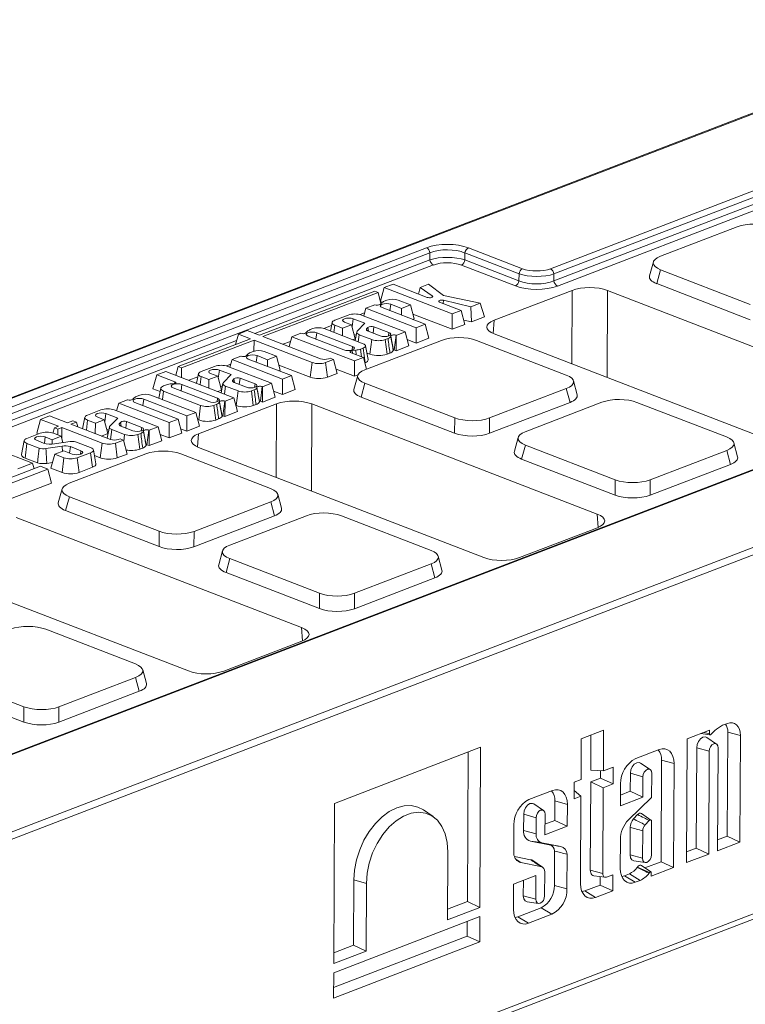
# Model space of a CAD drawing. Units: millimetres. Extents: x -238 to 5614, y -16 to 1848.
# Drawn here: x 1816 to 1919, y 713 to 853 of the extents above; entities that cross this region are included whole.
import ezdxf

# ---------------------------------------------------------------- set-up
doc = ezdxf.new("R2010")
doc.units = ezdxf.units.MM
doc.header["$LTSCALE"] = 5

msp = doc.modelspace()

# ---------------------------------------------------------------- linework, layer by layer
at = {"color": 7, "linetype": 'Continuous', "lineweight": 15}
for p, q in [((1954.33, 853.065), (1451.576, 660.026)), ((1954.332, 852.959), (1452.092, 660.117)), ((1890.995, 817.647), (1961.669, 844.784)), ((1891.488, 815.929), (1962.281, 843.111)), ((1962.285, 844.092), (1891.492, 816.91)), ((1962.671, 842.333), (1891.985, 815.192)), ((2013.005, 824.913), (1690.652, 701.142)), ((2013.208, 824.884), (1690.911, 701.134)), ((1917.524, 823.603), (1906.627, 819.419)), ((1532.181, 629.195), (2034.421, 822.037)), ((2035.428, 821.375), (1532.181, 628.147)), ((1787.885, 787.815), (1873.367, 820.637)), ((1879.335, 820.623), (1887.016, 817.657)), ((1873.863, 819.9), (1788.382, 787.078)), ((1873.86, 818.919), (1873.863, 819.9)), ((1878.837, 819.888), (1878.834, 818.907)), ((1886.518, 816.922), (1878.837, 819.888)), ((1807.959, 793.616), (1873.86, 818.919)), ((1874.357, 818.182), (1848.982, 808.439)), ((1886.016, 815.207), (1878.336, 818.172)), ((1878.834, 818.907), (1886.514, 815.942)), ((1905.616, 818.609), (1905.073, 816.633)), ((1886.514, 815.942), (1886.518, 816.922)), ((1891.492, 816.91), (1891.488, 815.929)), ((1906.645, 817.504), (1906.102, 815.527)), ((1906.645, 817.504), (1919.395, 812.581)), ((1867.338, 814.969), (1866.808, 813.037)), ((1868.611, 815.457), (1867.338, 814.969)), ((1867.338, 814.969), (1877.03, 811.227)), ((1873.486, 813.576), (1868.611, 815.457)), ((1872.466, 814.992), (1872.238, 814.057)), ((1873.64, 815.443), (1872.466, 814.992)), ((1872.466, 814.992), (1874.195, 813.779)), ((1875.799, 813.859), (1873.64, 815.443)), ((1906.102, 815.527), (1919.388, 810.398)), ((1866.001, 814.463), (1849.645, 808.183)), ((1850.122, 807.999), (1866.478, 814.279)), ((1866.478, 814.279), (1866.001, 814.463)), ((1866.478, 814.279), (1866.893, 812.714)), ((1874.195, 813.779), (1874.165, 813.593)), ((1881.016, 812.758), (1875.799, 813.859)), ((1894.061, 814.571), (1882.982, 810.318)), ((1894.009, 804.125), (1894.061, 814.571)), ((1899.104, 814.559), (1899.043, 802.182)), ((1939.663, 798.899), (1899.104, 814.559)), ((1866.019, 812.517), (1864.746, 812.029)), ((1866.026, 812.515), (1866.019, 812.517)), ((1866.954, 812.779), (1866.766, 812.577)), ((1866.822, 812.982), (1867.088, 812.879)), ((1873.187, 809.752), (1867.059, 812.118)), ((1867.746, 813.179), (1867.361, 813.032)), ((1868.301, 812.595), (1868.18, 811.685)), ((1868.301, 812.595), (1869.809, 812.012)), ((1871.082, 812.501), (1869.335, 813.176)), ((1869.809, 812.012), (1871.082, 812.501)), ((1871.082, 812.501), (1871.607, 810.522)), ((1878.303, 811.716), (1875.24, 812.898)), ((1875.787, 813.167), (1875.743, 812.704)), ((1875.787, 813.167), (1879.694, 812.25)), ((1879.694, 812.25), (1881.016, 812.758)), ((1879.694, 812.25), (1879.744, 810.089)), ((1881.016, 812.758), (1881.632, 810.814)), ((1862.244, 811.067), (1860.344, 810.338)), ((1863.944, 811.125), (1864.563, 811.362)), ((1870.352, 808.663), (1864.139, 811.062)), ((1864.746, 812.029), (1864.448, 810.943)), ((1864.746, 812.029), (1871.912, 809.262)), ((1869.809, 812.012), (1869.806, 811.057)), ((1871.426, 811.204), (1877.023, 809.044)), ((1877.03, 811.227), (1877.023, 809.044)), ((1877.03, 811.227), (1878.303, 811.716)), ((1878.303, 811.716), (1878.828, 809.737)), ((1879.744, 810.089), (1881.632, 810.814)), ((1858.779, 809.142), (1859.87, 809.561)), ((1859.959, 810.014), (1859.717, 808.78)), ((1860.351, 809.608), (1860.216, 808.587)), ((1860.351, 809.608), (1861.441, 809.187)), ((1861.441, 809.187), (1862.712, 809.675)), ((1862.712, 809.675), (1861.706, 810.063)), ((1862.712, 809.675), (1863.237, 807.696)), ((1862.948, 810.54), (1862.793, 809.369)), ((1862.948, 810.54), (1864.625, 809.892)), ((1864.625, 809.892), (1863.516, 808.763)), ((1865.009, 809.301), (1864.837, 809.098)), ((1865.009, 809.301), (1865.104, 808.753)), ((1865.885, 809.408), (1865.776, 808.494)), ((1868.028, 808.581), (1865.885, 809.408)), ((1871.399, 810.442), (1871.607, 810.522)), ((1871.912, 809.262), (1873.187, 809.752)), ((1873.187, 809.752), (1873.712, 807.773)), ((1877.023, 809.044), (1878.828, 809.737)), ((1878.667, 810.342), (1879.744, 810.089)), ((1882.982, 810.318), (1882.824, 808.449)), ((1846.626, 808.368), (1846.213, 806.865)), ((1847.899, 808.857), (1846.626, 808.368)), ((1846.626, 808.368), (1848.372, 807.694)), ((1849.645, 808.183), (1847.899, 808.857)), ((1858.302, 804.84), (1850.122, 807.999)), ((1854.215, 807.985), (1853.826, 806.569)), ((1855.488, 808.474), (1854.215, 807.985)), ((1854.215, 807.985), (1863.135, 804.541)), ((1855.495, 808.471), (1855.488, 808.474)), ((1856.423, 808.735), (1856.235, 808.533)), ((1856.528, 808.074), (1861.62, 806.108)), ((1857.215, 809.136), (1856.83, 808.988)), ((1857.77, 808.551), (1857.649, 807.641)), ((1862.861, 806.585), (1857.77, 808.551)), ((1864.373, 806.982), (1858.804, 809.132)), ((1861.441, 809.187), (1861.438, 808.115)), ((1863.075, 808.305), (1863.361, 808.194)), ((1863.449, 808.642), (1863.212, 807.43)), ((1863.803, 808.273), (1863.668, 807.254)), ((1863.803, 808.273), (1865.61, 807.575)), ((1864.837, 809.098), (1864.869, 808.919)), ((1865.06, 808.77), (1866.786, 808.104)), ((1868.028, 808.581), (1867.961, 808.076)), ((1868.659, 806.071), (1868.291, 808.04)), ((1869.052, 808.185), (1868.777, 806.105)), ((1869.052, 808.185), (1869.079, 808.175)), ((1869.079, 808.175), (1869.072, 805.991)), ((1869.079, 808.175), (1870.352, 808.663)), ((1870.352, 808.663), (1870.878, 806.684)), ((1871.912, 809.262), (1871.905, 807.079)), ((1883.001, 808.376), (1923.559, 792.716)), ((1846.37, 807.436), (1809.165, 793.15)), ((1848.372, 807.694), (1838.085, 803.744)), ((1838.562, 803.56), (1848.849, 807.51)), ((1848.849, 807.51), (1848.844, 805.916)), ((1848.849, 807.51), (1857.122, 804.316)), ((1852.954, 806.905), (1854.032, 807.319)), ((1862.861, 806.585), (1862.795, 806.081)), ((1862.879, 807.558), (1863.237, 807.696)), ((1875.502, 807.468), (1864.606, 803.284)), ((1865.07, 804.736), (1864.702, 806.704)), ((1865.61, 807.575), (1865.335, 805.496)), ((1867.505, 807.571), (1867.904, 807.724)), ((1867.505, 807.571), (1867.764, 805.49)), ((1869.072, 805.991), (1870.878, 806.684)), ((1870.644, 807.565), (1871.905, 807.079)), ((1871.905, 807.079), (1873.712, 807.773)), ((1893.226, 802.533), (1880.476, 807.456)), ((1846.998, 805.214), (1845.725, 804.725)), ((1847.005, 805.211), (1846.998, 805.214)), ((1847.932, 805.475), (1847.745, 805.273)), ((1848.724, 805.876), (1848.34, 805.728)), ((1849.279, 805.291), (1849.159, 804.381)), ((1849.279, 805.291), (1850.787, 804.709)), ((1852.06, 805.198), (1850.313, 805.872)), ((1850.787, 804.709), (1852.06, 805.198)), ((1852.06, 805.198), (1852.586, 803.219)), ((1864.408, 805.03), (1862.648, 805.71)), ((1862.811, 805.994), (1863.337, 806.066)), ((1862.811, 805.994), (1862.831, 805.639)), ((1863.337, 806.066), (1863.377, 805.428)), ((1863.995, 806.222), (1864.379, 806.37)), ((1863.995, 806.222), (1864.122, 805.14)), ((1864.379, 806.37), (1864.638, 804.289)), ((1864.897, 805.665), (1865.335, 805.496)), ((1867.764, 805.49), (1868.17, 805.646)), ((1868.777, 806.105), (1869.072, 805.991)), ((1838.085, 803.744), (1837.744, 802.501)), ((1838.085, 803.744), (1838.562, 803.56)), ((1843.223, 803.763), (1841.323, 803.034)), ((1844.922, 803.821), (1845.541, 804.059)), ((1851.331, 801.36), (1845.118, 803.759)), ((1845.725, 804.725), (1845.426, 803.64)), ((1845.725, 804.725), (1852.89, 801.959)), ((1854.165, 802.448), (1848.037, 804.814)), ((1850.787, 804.709), (1850.784, 803.754)), ((1852.39, 803.957), (1856.847, 802.236)), ((1857.122, 804.316), (1856.847, 802.236)), ((1859.017, 804.311), (1860.148, 804.745)), ((1859.017, 804.311), (1859.276, 802.23)), ((1859.677, 804.927), (1859.444, 804.837)), ((1860.148, 804.745), (1859.677, 804.927)), ((1860.148, 804.745), (1860.674, 802.766)), ((1863.135, 804.541), (1863.128, 802.358)), ((1863.135, 804.541), (1864.408, 805.03)), ((1864.408, 805.03), (1864.847, 803.377)), ((1864.608, 804.277), (1864.638, 804.289)), ((1835.026, 802.57), (1834.483, 800.593)), ((1836.299, 803.058), (1835.026, 802.57)), ((1835.026, 802.57), (1837.59, 801.58)), ((1846, 799.313), (1836.299, 803.058)), ((1838.562, 803.56), (1838.558, 802.186)), ((1840.938, 802.711), (1840.674, 801.369)), ((1841.33, 802.304), (1841.18, 801.174)), ((1841.33, 802.304), (1842.42, 801.883)), ((1842.42, 801.883), (1843.69, 802.371)), ((1843.69, 802.371), (1842.684, 802.76)), ((1843.69, 802.371), (1844.216, 800.392)), ((1843.926, 803.236), (1843.771, 802.065)), ((1843.926, 803.236), (1845.603, 802.589)), ((1845.603, 802.589), (1844.494, 801.46)), ((1852.377, 803.139), (1852.586, 803.219)), ((1852.89, 801.959), (1854.165, 802.448)), ((1854.165, 802.448), (1854.691, 800.469)), ((1859.276, 802.23), (1860.674, 802.766)), ((1860.514, 803.367), (1863.128, 802.358)), ((1863.595, 802.474), (1863.052, 800.498)), ((1863.128, 802.358), (1863.62, 802.547)), ((1836.39, 801.139), (1835.99, 800.986)), ((1837.59, 801.58), (1837.556, 801.323)), ((1838.599, 801.19), (1838.479, 800.28)), ((1843.675, 799.23), (1838.599, 801.19)), ((1839.608, 801.781), (1840.848, 802.257)), ((1842.42, 801.883), (1842.416, 800.697)), ((1844.054, 801.001), (1844.34, 800.891)), ((1844.428, 801.338), (1844.169, 800.02)), ((1844.782, 800.969), (1844.632, 799.841)), ((1844.782, 800.969), (1846.588, 800.272)), ((1845.988, 801.997), (1845.816, 801.794)), ((1845.816, 801.794), (1845.848, 801.616)), ((1845.988, 801.997), (1846.082, 801.45)), ((1846.038, 801.467), (1847.764, 800.8)), ((1846.864, 802.104), (1846.754, 801.19)), ((1849.006, 801.277), (1846.864, 802.104)), ((1849.006, 801.277), (1848.939, 800.773)), ((1850.058, 800.871), (1851.331, 801.36)), ((1851.331, 801.36), (1851.856, 799.381)), ((1852.89, 801.959), (1852.883, 799.775)), ((1864.624, 801.369), (1864.081, 799.393)), ((1864.624, 801.369), (1877.373, 796.447)), ((1894.781, 799.725), (1894.256, 801.704)), ((1832.613, 799.69), (1832.228, 799.542)), ((1840.569, 797.228), (1834.202, 799.686)), ((1834.483, 800.593), (1835.513, 800.195)), ((1835.605, 800.663), (1835.328, 799.251)), ((1835.997, 800.256), (1835.838, 799.054)), ((1835.997, 800.256), (1841.259, 798.224)), ((1837.357, 800.713), (1842.433, 798.753)), ((1843.709, 800.198), (1844.216, 800.392)), ((1846.588, 800.272), (1846.313, 798.192)), ((1848.483, 800.267), (1848.883, 800.421)), ((1848.483, 800.267), (1848.743, 798.186)), ((1849.637, 798.768), (1849.269, 800.737)), ((1850.031, 800.881), (1849.756, 798.802)), ((1850.031, 800.881), (1850.058, 800.871)), ((1850.058, 800.871), (1850.051, 798.688)), ((1851.622, 800.262), (1852.883, 799.775)), ((1852.883, 799.775), (1854.691, 800.469)), ((1882.347, 796.434), (1893.244, 800.618)), ((1893.769, 798.639), (1893.244, 800.618)), ((1829.613, 798.539), (1829.312, 797.444)), ((1830.886, 799.028), (1829.613, 798.539)), ((1829.613, 798.539), (1836.779, 795.772)), ((1830.894, 799.025), (1830.886, 799.028)), ((1831.821, 799.289), (1831.633, 799.087)), ((1838.054, 796.262), (1831.926, 798.628)), ((1833.168, 799.105), (1833.048, 798.195)), ((1833.168, 799.105), (1839.296, 796.739)), ((1852.04, 798.437), (1840.961, 794.183)), ((1841.259, 798.224), (1840.984, 796.144)), ((1843.154, 798.22), (1843.554, 798.373)), ((1843.154, 798.22), (1843.414, 796.138)), ((1843.675, 799.23), (1843.609, 798.726)), ((1844.308, 796.72), (1843.94, 798.689)), ((1844.702, 798.834), (1844.427, 796.754)), ((1844.702, 798.834), (1844.727, 798.824)), ((1844.727, 798.824), (1844.72, 796.641)), ((1844.727, 798.824), (1846, 799.313)), ((1846, 799.313), (1846.525, 797.334)), ((1846.296, 798.199), (1846.313, 798.192)), ((1848.743, 798.186), (1849.149, 798.342)), ((1849.756, 798.802), (1850.051, 798.688)), ((1850.051, 798.688), (1851.856, 799.381)), ((1851.988, 787.991), (1852.04, 798.437)), ((1857.083, 798.424), (1857.022, 786.047)), ((1897.642, 782.765), (1857.083, 798.424)), ((1864.081, 799.393), (1877.366, 794.263)), ((1882.34, 794.251), (1893.769, 798.639)), ((1898.313, 798.661), (1887.416, 794.477)), ((1916.036, 793.726), (1903.286, 798.649)), ((1819.778, 796.715), (1818.505, 796.226)), ((1822.314, 795.735), (1819.778, 796.715)), ((1827.097, 797.572), (1825.197, 796.842)), ((1827.801, 797.045), (1827.646, 795.874)), ((1827.801, 797.045), (1829.478, 796.397)), ((1835.205, 795.168), (1828.992, 797.567)), ((1839.296, 796.739), (1839.289, 794.555)), ((1839.296, 796.739), (1840.569, 797.228)), ((1840.569, 797.228), (1841.094, 795.249)), ((1844.427, 796.754), (1844.72, 796.641)), ((1844.72, 796.641), (1846.525, 797.334)), ((1818.505, 796.226), (1817.962, 794.249)), ((1818.505, 796.226), (1821.041, 795.247)), ((1823.117, 796.043), (1822.314, 795.735)), ((1822.817, 795.541), (1823.619, 795.849)), ((1828.434, 793.372), (1822.817, 795.541)), ((1823.619, 795.849), (1823.117, 796.043)), ((1823.619, 795.849), (1823.802, 795.161)), ((1824.812, 796.519), (1824.493, 794.894)), ((1825.204, 796.113), (1825.016, 794.692)), ((1825.204, 796.113), (1826.294, 795.692)), ((1826.294, 795.692), (1826.289, 794.2)), ((1826.294, 795.692), (1827.565, 796.18)), ((1827.565, 796.18), (1826.559, 796.568)), ((1827.565, 796.18), (1828.09, 794.201)), ((1829.478, 796.397), (1828.369, 795.268)), ((1829.862, 795.805), (1829.69, 795.602)), ((1829.69, 795.602), (1829.722, 795.424)), ((1829.862, 795.805), (1829.957, 795.258)), ((1830.738, 795.913), (1830.629, 794.998)), ((1832.881, 795.085), (1830.738, 795.913)), ((1836.779, 795.772), (1836.772, 793.589)), ((1836.779, 795.772), (1838.054, 796.262)), ((1838.054, 796.262), (1838.579, 794.283)), ((1840.842, 796.199), (1840.984, 796.144)), ((1843.414, 796.138), (1843.82, 796.295)), ((1877.366, 794.263), (1877.373, 796.447)), ((1882.347, 796.434), (1882.34, 794.251)), ((1818.466, 794.258), (1816.566, 793.528)), ((1817.962, 794.249), (1818.202, 794.157)), ((1820.481, 795.032), (1820.276, 794.283)), ((1821.452, 793.832), (1820.361, 794.253)), ((1821.041, 795.247), (1820.481, 795.032)), ((1820.481, 795.032), (1820.984, 794.837)), ((1820.984, 794.837), (1820.982, 794.013)), ((1820.984, 794.837), (1821.544, 795.052)), ((1821.544, 795.052), (1821.539, 793.503)), ((1821.544, 795.052), (1827.254, 792.848)), ((1827.187, 793.854), (1828.09, 794.201)), ((1827.928, 794.809), (1828.214, 794.699)), ((1828.302, 795.147), (1827.988, 793.545)), ((1828.656, 794.778), (1828.469, 793.363)), ((1828.656, 794.778), (1830.463, 794.08)), ((1829.913, 795.275), (1831.639, 794.609)), ((1830.463, 794.08), (1830.331, 793.087)), ((1832.358, 794.076), (1832.757, 794.229)), ((1832.358, 794.076), (1832.617, 791.994)), ((1832.881, 795.085), (1832.814, 794.581)), ((1833.512, 792.576), (1833.144, 794.545)), ((1833.905, 794.69), (1833.63, 792.61)), ((1833.905, 794.69), (1833.932, 794.679)), ((1833.932, 794.679), (1833.925, 792.496)), ((1833.932, 794.679), (1835.205, 795.168)), ((1835.205, 795.168), (1835.731, 793.189)), ((1835.494, 794.082), (1836.772, 793.589)), ((1836.772, 793.589), (1838.579, 794.283)), ((1838.418, 794.892), (1839.289, 794.555)), ((1839.289, 794.555), (1841.094, 795.249)), ((1840.961, 794.183), (1840.803, 792.314)), ((1817.381, 789.978), (1807.95, 793.619)), ((1816.18, 793.205), (1815.795, 791.24)), ((1816.573, 792.799), (1816.297, 790.719)), ((1816.573, 792.799), (1818.328, 792.121)), ((1818.941, 792.864), (1817.931, 793.254)), ((1819.173, 793.731), (1819.053, 792.826)), ((1819.173, 793.731), (1820.179, 793.343)), ((1820.179, 793.343), (1820.177, 792.71)), ((1820.179, 793.343), (1821.452, 793.832)), ((1822.718, 793.07), (1820.499, 792.746)), ((1821.452, 793.832), (1821.694, 792.92)), ((1825.623, 792.221), (1823.489, 793.045)), ((1827.254, 792.848), (1826.979, 790.768)), ((1829.149, 792.843), (1830.281, 793.277)), ((1829.149, 792.843), (1829.409, 790.762)), ((1829.81, 793.459), (1829.576, 793.369)), ((1830.281, 793.277), (1829.81, 793.459)), ((1830.281, 793.277), (1830.806, 791.298)), ((1833.63, 792.61), (1833.925, 792.496)), ((1833.925, 792.496), (1835.731, 793.189)), ((1886.405, 793.667), (1885.862, 791.691)), ((1887.434, 792.562), (1886.891, 790.586)), ((1887.434, 792.562), (1900.184, 787.64)), ((1917.591, 790.918), (1917.066, 792.897)), ((1819.264, 792.084), (1821.566, 792.422)), ((1820.533, 791.269), (1819.99, 789.293)), ((1821.806, 791.758), (1820.533, 791.269)), ((1820.533, 791.269), (1821.835, 790.767)), ((1821.566, 792.422), (1821.613, 791.684)), ((1823.007, 791.294), (1821.806, 791.758)), ((1833.481, 791.334), (1822.585, 787.15)), ((1822.744, 792.353), (1822.629, 791.44)), ((1822.744, 792.353), (1824.249, 791.771)), ((1823.73, 790.762), (1825.63, 791.492)), ((1824.249, 791.771), (1824.182, 791.267)), ((1825.63, 791.492), (1825.889, 789.41)), ((1826.383, 789.922), (1826.015, 791.891)), ((1829.409, 790.762), (1830.806, 791.298)), ((1832.617, 791.994), (1833.023, 792.15)), ((1851.205, 786.399), (1838.455, 791.321)), ((1840.979, 792.241), (1881.538, 776.581)), ((1905.157, 787.628), (1916.054, 791.811)), ((1916.579, 789.832), (1916.054, 791.811)), ((1815.296, 789.178), (1817.381, 789.978)), ((1816.297, 790.719), (1818.076, 790.032)), ((1817.381, 789.978), (1817.585, 789.206)), ((1819.4, 789.971), (1820.209, 790.09)), ((1821.835, 790.767), (1821.56, 788.687)), ((1823.73, 790.762), (1823.989, 788.681)), ((1826.167, 791.082), (1826.979, 790.768)), ((1886.891, 790.586), (1900.177, 785.456)), ((1905.15, 785.444), (1916.579, 789.832)), ((1818.485, 789.552), (1807.194, 785.216)), ((1808.238, 784.814), (1819.529, 789.149)), ((1819.529, 789.149), (1818.485, 789.552)), ((1819.529, 789.149), (1820.054, 787.17)), ((1819.99, 789.293), (1821.56, 788.687)), ((1823.989, 788.681), (1825.889, 789.41)), ((1808.231, 782.63), (1820.054, 787.17)), ((1900.177, 785.456), (1900.184, 787.64)), ((1905.157, 787.628), (1905.15, 785.444)), ((1821.574, 786.34), (1821.031, 784.363)), ((1852.76, 783.591), (1852.235, 785.57)), ((1822.603, 785.235), (1822.06, 783.258)), ((1822.603, 785.235), (1835.352, 780.312)), ((1840.326, 780.3), (1851.223, 784.484)), ((1851.748, 782.505), (1851.223, 784.484)), ((1822.06, 783.258), (1835.345, 778.129)), ((1897.785, 780.873), (1897.642, 782.765)), ((1855.62, 766.63), (1815.062, 782.29)), ((1840.319, 778.117), (1851.748, 782.505)), ((1856.291, 782.527), (1845.395, 778.343)), ((1874.015, 777.592), (1861.265, 782.514)), ((1835.345, 778.129), (1835.352, 780.312)), ((1840.326, 780.3), (1840.319, 778.117)), ((1886.581, 776.569), (1897.66, 780.823)), ((1844.384, 777.533), (1843.841, 775.557)), ((1798.958, 776.106), (1839.517, 760.447)), ((1845.413, 776.428), (1844.87, 774.451)), ((1845.413, 776.428), (1858.162, 771.505)), ((1875.57, 774.784), (1875.045, 776.763)), ((1844.87, 774.451), (1858.155, 769.322)), ((1863.136, 771.493), (1874.033, 775.677)), ((1874.558, 773.698), (1874.033, 775.677)), ((1863.129, 769.31), (1874.558, 773.698)), ((1858.155, 769.322), (1858.162, 771.505)), ((1863.136, 771.493), (1863.129, 769.31)), ((1831.994, 761.457), (1819.244, 766.38)), ((1855.764, 764.739), (1855.62, 766.63)), ((1844.56, 760.435), (1855.639, 764.688)), ((1803.392, 760.293), (1816.141, 755.371)), ((1833.549, 758.649), (1833.024, 760.628)), ((1821.115, 755.358), (1832.012, 759.542)), ((1832.537, 757.563), (1832.012, 759.542)), ((1802.849, 758.317), (1816.134, 753.187)), ((1821.108, 753.175), (1832.537, 757.563)), ((1816.134, 753.187), (1816.141, 755.371)), ((1821.115, 755.358), (1821.108, 753.175)), ((1861.766, 703.629), (1987.451, 751.887)), ((1895.359, 750.805), (1898.532, 752.023)), ((1898.532, 752.023), (1898.506, 746.227)), ((1910.403, 750.795), (1913.575, 752.013)), ((1913.575, 752.013), (1913.573, 751.518)), ((1913.787, 751.422), (1914.34, 751.974)), ((1915.437, 752.728), (1916.136, 752.996)), ((1861.264, 702.687), (1986.949, 750.945)), ((1895.333, 745.009), (1895.359, 750.805)), ((1896.74, 751.335), (1896.717, 746.363)), ((1910.323, 733.197), (1910.403, 750.795)), ((1912.372, 751.551), (1913.667, 751.371)), ((1912.819, 751.723), (1913.573, 751.518)), ((1914.581, 750.057), (1913.229, 750.979)), ((1916.197, 751.76), (1916.13, 736.946)), ((1916.197, 751.76), (1917.984, 751.275)), ((1917.984, 751.275), (1917.915, 736.112)), ((1860.29, 741.625), (1881.067, 749.603)), ((1881.067, 749.603), (1880.964, 726.825)), ((1903.104, 747.993), (1906.443, 749.275)), ((1911.775, 749.517), (1911.71, 735.249)), ((1911.775, 749.517), (1913.562, 749.032)), ((1914.743, 734.894), (1914.809, 749.511)), ((1879.275, 748.915), (1879.179, 727.658)), ((1906.77, 747.79), (1906.705, 733.327)), ((1906.77, 747.79), (1908.557, 747.305)), ((1913.562, 749.032), (1913.496, 734.415)), ((1896.717, 746.363), (1898.506, 746.227)), ((1898.506, 746.227), (1899.916, 746.769)), ((1899.916, 746.769), (1899.905, 744.394)), ((1905.156, 746.438), (1903.804, 747.36)), ((1908.557, 747.305), (1908.49, 732.493)), ((1894.349, 744.631), (1895.333, 745.009)), ((1898.12, 745.227), (1896.71, 744.686)), ((1898.124, 746.256), (1898.12, 745.227)), ((1898.12, 745.227), (1899.905, 744.394)), ((1902.35, 745.898), (1902.338, 743.336)), ((1902.35, 745.898), (1904.136, 745.414)), ((1904.136, 745.414), (1904.123, 742.502)), ((1905.368, 742.456), (1905.383, 745.892)), ((1894.339, 742.257), (1894.349, 744.631)), ((1896.71, 744.686), (1896.653, 732.112)), ((1896.71, 744.686), (1898.495, 743.852)), ((1898.495, 743.852), (1898.44, 731.627)), ((1899.905, 744.394), (1898.495, 743.852)), ((1900.951, 741.284), (1900.965, 744.39)), ((1887.936, 742.169), (1891.275, 743.451)), ((1895.322, 742.634), (1894.339, 742.257)), ((1894.344, 743.445), (1895.322, 742.634)), ((1895.266, 730.197), (1895.322, 742.634)), ((1904.123, 742.502), (1900.951, 741.284)), ((1902.338, 743.336), (1900.958, 742.806)), ((1902.078, 739.269), (1905.368, 742.456)), ((1902.338, 743.336), (1904.123, 742.502)), ((1860.187, 718.847), (1860.29, 741.625)), ((1889.988, 740.614), (1888.636, 741.536)), ((1891.602, 741.966), (1891.59, 739.209)), ((1891.602, 741.966), (1893.389, 741.481)), ((1893.389, 741.481), (1893.375, 738.375)), ((1874.293, 739.759), (1872.942, 740.681)), ((1887.182, 740.075), (1887.171, 737.766)), ((1887.182, 740.075), (1888.969, 739.59)), ((1888.969, 739.59), (1888.958, 737.281)), ((1890.202, 737.157), (1890.216, 740.068)), ((1902.774, 739.415), (1903.375, 740.042)), ((1905.273, 739.248), (1903.921, 740.17)), ((1885.779, 734.502), (1885.797, 738.566)), ((1893.375, 738.375), (1890.202, 737.157)), ((1891.59, 739.209), (1890.209, 738.679)), ((1891.59, 739.209), (1893.375, 738.375)), ((1902.297, 734.297), (1902.315, 738.227)), ((1904.434, 738.584), (1905.013, 739.188)), ((1905.353, 739.121), (1905.331, 734.291)), ((1887.171, 737.766), (1888.958, 737.281)), ((1900.91, 732.364), (1900.929, 736.494)), ((1904.084, 733.812), (1904.102, 737.719)), ((1916.13, 736.946), (1914.749, 736.416)), ((1916.13, 736.946), (1917.915, 736.112)), ((1888.142, 736.258), (1890.829, 735.726)), ((1889.767, 736.032), (1892.453, 735.5)), ((1911.71, 735.249), (1910.33, 734.719)), ((1911.71, 735.249), (1913.496, 734.415)), ((1917.915, 736.112), (1914.743, 734.894)), ((1876.364, 725.059), (1876.408, 734.693)), ((1888.174, 733.612), (1885.878, 734.06)), ((1891.57, 734.842), (1891.548, 729.94)), ((1893.357, 734.389), (1893.335, 729.455)), ((1902.297, 734.297), (1904.084, 733.812)), ((1913.496, 734.415), (1910.323, 733.197)), ((1886.13, 733.656), (1886.799, 733.208)), ((1889.591, 732.664), (1886.799, 733.208)), ((1889.839, 732.569), (1888.488, 733.491)), ((1902.852, 733.43), (1904.473, 733.205)), ((1905.068, 731.785), (1903.37, 732.562)), ((1905.264, 731.867), (1903.913, 732.789)), ((1906.705, 733.327), (1904.414, 732.447)), ((1908.49, 732.493), (1905.317, 731.275)), ((1906.705, 733.327), (1908.49, 732.493)), ((1885.759, 730.128), (1888.931, 731.346)), ((1888.931, 731.346), (1888.916, 727.989)), ((1890.163, 728.467), (1890.179, 731.878)), ((1896.653, 732.112), (1898.44, 731.627)), ((1897.151, 731.334), (1898.771, 731.109)), ((1898.056, 731.208), (1898.051, 730.004)), ((1898.968, 731.135), (1899.847, 731.472)), ((1899.847, 731.472), (1899.836, 729.17)), ((1902.213, 731.602), (1901.506, 731.33)), ((1901.506, 731.33), (1903.025, 730.395)), ((1902.213, 731.602), (1903.739, 730.669)), ((1905.317, 731.275), (1905.319, 731.735)), ((1863.043, 730.732), (1863.001, 721.447)), ((1863.043, 730.732), (1864.83, 730.247)), ((1864.83, 730.247), (1864.786, 720.613)), ((1885.743, 726.54), (1885.759, 730.128)), ((1887.139, 730.658), (1887.129, 728.474)), ((1891.548, 729.94), (1893.335, 729.455)), ((1898.051, 730.004), (1895.861, 729.163)), ((1898.051, 730.004), (1899.836, 729.17)), ((1903.739, 730.669), (1903.025, 730.395)), ((1887.129, 728.474), (1888.916, 727.989)), ((1895.861, 729.163), (1897.38, 728.227)), ((1899.836, 729.17), (1897.38, 728.227)), ((1880.964, 726.825), (1876.364, 725.059)), ((1879.179, 727.658), (1876.371, 726.58)), ((1879.179, 727.658), (1880.964, 726.825)), ((1889.676, 726.788), (1886.338, 725.507)), ((1887.684, 727.606), (1889.305, 727.381)), ((1889.676, 726.788), (1891.195, 725.853)), ((1860.181, 717.548), (1880.958, 725.525)), ((1880.958, 725.525), (1880.942, 721.916)), ((1886.338, 725.507), (1887.857, 724.571)), ((1891.195, 725.853), (1887.857, 724.571)), ((1879.166, 724.837), (1879.156, 722.749)), ((1879.156, 722.749), (1860.172, 715.46)), ((1879.156, 722.749), (1880.942, 721.916)), ((1880.942, 721.916), (1860.165, 713.938)), ((1863.001, 721.447), (1860.194, 720.369)), ((1863.001, 721.447), (1864.786, 720.613)), ((1864.786, 720.613), (1860.187, 718.847)), ((1860.165, 713.938), (1860.181, 717.548))]:
    msp.add_line(p, q, dxfattribs=at)
at = {"color": 7, "linetype": 'Continuous', "lineweight": 15, "flags": 128}
for points in [[(1874.195, 813.779), (1874.247, 813.721), (1874.242, 813.659), (1874.181, 813.603), (1874.073, 813.558), (1873.93, 813.531), (1873.772, 813.525), (1873.617, 813.54), (1873.486, 813.576)], [(1867.059, 812.118), (1866.867, 812.228), (1866.798, 812.358), (1866.864, 812.488), (1867.054, 812.598), (1867.339, 812.67), (1867.676, 812.695), (1868.014, 812.669), (1868.301, 812.595)], [(1875.24, 812.898), (1875.147, 812.95), (1875.108, 813.01), (1875.127, 813.072), (1875.202, 813.127), (1875.322, 813.168), (1875.474, 813.19), (1875.636, 813.19), (1875.787, 813.167)], [(1860.344, 810.338), (1860.178, 810.26), (1860.055, 810.171), (1859.98, 810.074), (1859.955, 809.974), (1859.982, 809.873), (1860.059, 809.776), (1860.184, 809.686), (1860.351, 809.608)], [(1861.706, 810.063), (1861.514, 810.174), (1861.445, 810.304), (1861.511, 810.433), (1861.701, 810.543), (1861.986, 810.616), (1862.324, 810.641), (1862.661, 810.614), (1862.948, 810.54)], [(1857.77, 808.551), (1857.483, 808.625), (1857.146, 808.652), (1856.808, 808.627), (1856.523, 808.554), (1856.333, 808.444), (1856.267, 808.315), (1856.336, 808.185), (1856.528, 808.074)], [(1863.516, 808.763), (1863.47, 808.7), (1863.448, 808.634), (1863.45, 808.568), (1863.476, 808.503), (1863.525, 808.439), (1863.598, 808.379), (1863.691, 808.323), (1863.803, 808.273)], [(1864.837, 809.098), (1864.825, 809.054), (1864.824, 809.011), (1864.835, 808.968), (1864.858, 808.925), (1864.892, 808.884), (1864.938, 808.844), (1864.994, 808.806), (1865.06, 808.77)], [(1866.786, 808.104), (1867.072, 808.029), (1867.41, 808.003), (1867.747, 808.028), (1868.032, 808.101), (1868.222, 808.21), (1868.288, 808.34), (1868.22, 808.47), (1868.028, 808.581)], [(1868.289, 808.046), (1868.295, 808.099), (1868.342, 808.148), (1868.427, 808.19), (1868.54, 808.22), (1868.672, 808.235), (1868.81, 808.234), (1868.941, 808.217), (1869.052, 808.185)], [(1861.62, 806.108), (1861.906, 806.034), (1862.244, 806.007), (1862.581, 806.032), (1862.866, 806.105), (1863.056, 806.215), (1863.122, 806.344), (1863.054, 806.475), (1862.861, 806.585)], [(1864.379, 806.37), (1864.518, 806.435), (1864.621, 806.51), (1864.685, 806.591), (1864.705, 806.675), (1864.683, 806.759), (1864.618, 806.841), (1864.514, 806.916), (1864.373, 806.982)], [(1848.037, 804.814), (1847.845, 804.925), (1847.777, 805.055), (1847.843, 805.184), (1848.033, 805.294), (1848.318, 805.367), (1848.655, 805.392), (1848.993, 805.365), (1849.279, 805.291)], [(1862.648, 805.71), (1862.578, 805.744), (1862.533, 805.784), (1862.515, 805.827), (1862.525, 805.87), (1862.563, 805.911), (1862.626, 805.946), (1862.711, 805.975), (1862.811, 805.994)], [(1868.656, 806.088), (1868.657, 806.091), (1868.664, 806.099), (1868.678, 806.106), (1868.696, 806.111), (1868.717, 806.113), (1868.739, 806.113), (1868.759, 806.11), (1868.777, 806.105)], [(1864.638, 804.289), (1864.824, 804.376), (1864.962, 804.475), (1865.046, 804.584), (1865.074, 804.696), (1865.07, 804.736)], [(1841.323, 803.034), (1841.157, 802.956), (1841.034, 802.867), (1840.959, 802.771), (1840.934, 802.67), (1840.96, 802.569), (1841.038, 802.472), (1841.162, 802.383), (1841.33, 802.304)], [(1842.684, 802.76), (1842.492, 802.87), (1842.424, 803), (1842.49, 803.13), (1842.68, 803.239), (1842.965, 803.312), (1843.302, 803.337), (1843.64, 803.311), (1843.926, 803.236)], [(1835.99, 800.986), (1835.824, 800.908), (1835.701, 800.819), (1835.626, 800.722), (1835.601, 800.622), (1835.628, 800.521), (1835.705, 800.424), (1835.83, 800.335), (1835.997, 800.256)], [(1838.599, 801.19), (1838.312, 801.264), (1837.975, 801.291), (1837.638, 801.266), (1837.353, 801.193), (1837.163, 801.084), (1837.097, 800.954), (1837.165, 800.824), (1837.357, 800.713)], [(1837.59, 801.58), (1837.672, 801.537), (1837.716, 801.486), (1837.719, 801.433), (1837.679, 801.382), (1837.602, 801.339), (1837.493, 801.307), (1837.364, 801.288), (1837.226, 801.286)], [(1844.494, 801.46), (1844.449, 801.396), (1844.427, 801.331), (1844.429, 801.265), (1844.455, 801.199), (1844.504, 801.136), (1844.576, 801.076), (1844.669, 801.02), (1844.782, 800.969)], [(1845.816, 801.794), (1845.803, 801.751), (1845.802, 801.707), (1845.814, 801.664), (1845.836, 801.622), (1845.871, 801.58), (1845.916, 801.54), (1845.972, 801.502), (1846.038, 801.467)], [(1847.764, 800.8), (1848.051, 800.726), (1848.388, 800.699), (1848.725, 800.724), (1849.011, 800.797), (1849.201, 800.907), (1849.267, 801.036), (1849.198, 801.167), (1849.006, 801.277)], [(1849.268, 800.742), (1849.274, 800.795), (1849.321, 800.845), (1849.405, 800.887), (1849.518, 800.916), (1849.65, 800.931), (1849.788, 800.93), (1849.919, 800.913), (1850.031, 800.881)], [(1831.926, 798.628), (1831.734, 798.739), (1831.666, 798.869), (1831.731, 798.998), (1831.921, 799.108), (1832.207, 799.181), (1832.544, 799.206), (1832.881, 799.179), (1833.168, 799.105)], [(1842.433, 798.753), (1842.72, 798.679), (1843.058, 798.652), (1843.395, 798.677), (1843.68, 798.75), (1843.87, 798.86), (1843.936, 798.99), (1843.867, 799.12), (1843.675, 799.23)], [(1843.939, 798.695), (1843.945, 798.748), (1843.992, 798.797), (1844.076, 798.839), (1844.19, 798.869), (1844.321, 798.884), (1844.459, 798.883), (1844.59, 798.866), (1844.702, 798.834)], [(1849.634, 798.784), (1849.635, 798.788), (1849.643, 798.796), (1849.656, 798.802), (1849.674, 798.807), (1849.695, 798.81), (1849.717, 798.809), (1849.738, 798.807), (1849.756, 798.802)], [(1825.197, 796.842), (1825.031, 796.765), (1824.908, 796.676), (1824.833, 796.579), (1824.808, 796.478), (1824.835, 796.378), (1824.912, 796.281), (1825.037, 796.191), (1825.204, 796.113)], [(1826.559, 796.568), (1826.367, 796.678), (1826.298, 796.808), (1826.364, 796.938), (1826.554, 797.048), (1826.839, 797.121), (1827.176, 797.146), (1827.514, 797.119), (1827.801, 797.045)], [(1844.305, 796.737), (1844.306, 796.74), (1844.314, 796.748), (1844.327, 796.755), (1844.345, 796.76), (1844.366, 796.762), (1844.388, 796.762), (1844.409, 796.759), (1844.427, 796.754)], [(1829.69, 795.602), (1829.678, 795.559), (1829.677, 795.516), (1829.688, 795.473), (1829.711, 795.43), (1829.745, 795.388), (1829.791, 795.348), (1829.847, 795.311), (1829.913, 795.275)], [(1828.369, 795.268), (1828.323, 795.205), (1828.301, 795.139), (1828.303, 795.073), (1828.329, 795.008), (1828.378, 794.944), (1828.451, 794.884), (1828.544, 794.828), (1828.656, 794.778)], [(1831.639, 794.609), (1831.925, 794.534), (1832.263, 794.508), (1832.6, 794.533), (1832.885, 794.606), (1833.075, 794.715), (1833.141, 794.845), (1833.073, 794.975), (1832.881, 795.085)], [(1833.142, 794.551), (1833.148, 794.604), (1833.195, 794.653), (1833.279, 794.695), (1833.393, 794.725), (1833.525, 794.74), (1833.663, 794.739), (1833.794, 794.721), (1833.905, 794.69)], [(1816.566, 793.528), (1816.4, 793.45), (1816.277, 793.361), (1816.202, 793.265), (1816.177, 793.164), (1816.203, 793.064), (1816.281, 792.967), (1816.405, 792.877), (1816.573, 792.799)], [(1817.931, 793.254), (1817.739, 793.365), (1817.67, 793.495), (1817.736, 793.625), (1817.926, 793.734), (1818.212, 793.807), (1818.549, 793.832), (1818.886, 793.806), (1819.173, 793.731)], [(1833.508, 792.593), (1833.51, 792.596), (1833.517, 792.604), (1833.531, 792.611), (1833.549, 792.616), (1833.57, 792.618), (1833.592, 792.618), (1833.612, 792.615), (1833.63, 792.61)], [(1815.795, 791.24), (1815.79, 791.188), (1815.824, 791.058), (1815.923, 790.934), (1816.083, 790.819), (1816.297, 790.719)], [(1824.249, 791.771), (1824.441, 791.661), (1824.509, 791.531), (1824.444, 791.401), (1824.254, 791.291), (1823.968, 791.219), (1823.631, 791.194), (1823.294, 791.22), (1823.007, 791.294)], [(1825.63, 791.492), (1825.796, 791.569), (1825.919, 791.658), (1825.994, 791.755), (1826.019, 791.855), (1825.992, 791.956), (1825.915, 792.053), (1825.79, 792.143), (1825.623, 792.221)], [(1825.889, 789.41), (1826.102, 789.51), (1826.259, 789.624), (1826.356, 789.748), (1826.388, 789.877), (1826.383, 789.922)], [(1916.136, 752.996), (1916.498, 753.089), (1916.846, 753.084), (1917.167, 752.983), (1917.447, 752.788), (1917.676, 752.508), (1917.846, 752.153), (1917.95, 751.737), (1917.984, 751.275)], [(1913.229, 750.979), (1913.01, 751.066), (1912.67, 751.024), (1912.329, 750.805), (1912.039, 750.441), (1911.845, 749.989), (1911.775, 749.517)], [(1913.573, 751.518), (1913.577, 751.471), (1913.591, 751.43), (1913.613, 751.399), (1913.642, 751.378), (1913.676, 751.37), (1913.714, 751.375), (1913.751, 751.393), (1913.787, 751.422)], [(1906.443, 749.275), (1906.857, 749.38), (1907.255, 749.375), (1907.622, 749.259), (1907.943, 749.036), (1908.205, 748.715), (1908.4, 748.309), (1908.518, 747.833), (1908.557, 747.305)], [(1914.809, 749.511), (1914.763, 749.805), (1914.629, 750.019), (1914.427, 750.118), (1914.189, 750.088), (1913.95, 749.935), (1913.747, 749.68), (1913.611, 749.363), (1913.562, 749.032)], [(1903.804, 747.36), (1903.585, 747.447), (1903.244, 747.405), (1902.904, 747.186), (1902.614, 746.822), (1902.419, 746.37), (1902.35, 745.898)], [(1905.383, 745.892), (1905.337, 746.187), (1905.203, 746.4), (1905.002, 746.499), (1904.764, 746.469), (1904.525, 746.316), (1904.322, 746.061), (1904.185, 745.744), (1904.136, 745.414)], [(1891.275, 743.451), (1891.689, 743.557), (1892.088, 743.551), (1892.454, 743.435), (1892.775, 743.212), (1893.038, 742.892), (1893.232, 742.485), (1893.351, 742.009), (1893.389, 741.481)], [(1872.942, 740.681), (1872.157, 741.089), (1871.203, 741.306), (1870.185, 741.272), (1869.134, 740.989), (1868.082, 740.465), (1867.061, 739.716), (1866.102, 738.764), (1865.234, 737.639), (1864.483, 736.375), (1863.872, 735.01), (1863.421, 733.585), (1863.141, 732.145), (1863.043, 730.732)], [(1888.636, 741.536), (1888.417, 741.623), (1888.077, 741.581), (1887.736, 741.362), (1887.446, 740.999), (1887.252, 740.547), (1887.182, 740.075)], [(1876.408, 734.693), (1876.316, 736.049), (1876.029, 737.282), (1875.559, 738.352), (1874.92, 739.222), (1874.135, 739.861), (1873.23, 740.249), (1872.236, 740.372), (1871.187, 740.226), (1870.119, 739.816), (1869.068, 739.156), (1868.069, 738.268), (1867.158, 737.182), (1866.364, 735.936), (1865.715, 734.572), (1865.233, 733.137), (1864.935, 731.679), (1864.83, 730.247)], [(1890.216, 740.068), (1890.169, 740.363), (1890.036, 740.576), (1889.834, 740.675), (1889.596, 740.646), (1889.357, 740.492), (1889.154, 740.237), (1889.018, 739.92), (1888.969, 739.59)], [(1905.013, 739.188), (1905.063, 739.23), (1905.115, 739.259), (1905.168, 739.273), (1905.218, 739.271), (1905.264, 739.254), (1905.302, 739.222), (1905.333, 739.177), (1905.353, 739.121)], [(1902.852, 733.43), (1902.842, 733.432), (1902.554, 733.573), (1902.363, 733.877), (1902.297, 734.297)], [(1905.331, 734.291), (1905.282, 733.96), (1905.146, 733.644), (1904.943, 733.389), (1904.704, 733.235), (1904.466, 733.206), (1904.264, 733.305), (1904.13, 733.518), (1904.084, 733.812)], [(1903.025, 730.395), (1902.61, 730.289), (1902.212, 730.294), (1901.845, 730.41), (1901.524, 730.633), (1901.262, 730.954), (1901.068, 731.36), (1900.949, 731.836), (1900.91, 732.364)], [(1903.37, 732.562), (1903.47, 732.688), (1903.584, 732.778), (1903.704, 732.827), (1903.819, 732.829), (1903.913, 732.789)], [(1896.653, 732.112), (1896.667, 731.914), (1896.712, 731.736), (1896.785, 731.583), (1896.883, 731.463), (1897.003, 731.379), (1897.141, 731.336), (1897.151, 731.334)], [(1898.44, 731.627), (1898.449, 731.495), (1898.479, 731.376), (1898.528, 731.275), (1898.593, 731.195), (1898.673, 731.139), (1898.765, 731.11), (1898.865, 731.108), (1898.968, 731.135)], [(1901.506, 731.33), (1901.143, 731.238), (1901.116, 731.235)], [(1905.319, 731.735), (1905.313, 731.789), (1905.295, 731.833), (1905.267, 731.865), (1905.23, 731.881), (1905.189, 731.881), (1905.145, 731.863), (1905.104, 731.83), (1905.068, 731.785)], [(1897.38, 728.227), (1896.966, 728.122), (1896.567, 728.127), (1896.201, 728.243), (1895.88, 728.466), (1895.618, 728.787), (1895.423, 729.193), (1895.305, 729.669), (1895.266, 730.197)], [(1887.129, 728.474), (1887.195, 728.054), (1887.386, 727.75), (1887.674, 727.608), (1887.684, 727.606)], [(1888.916, 727.989), (1888.962, 727.694), (1889.096, 727.481), (1889.298, 727.382), (1889.536, 727.411), (1889.775, 727.565), (1889.978, 727.82), (1890.114, 728.137), (1890.163, 728.467)], [(1895.861, 729.163), (1895.498, 729.071), (1895.472, 729.068)], [(1887.857, 724.571), (1887.442, 724.465), (1887.044, 724.47), (1886.677, 724.587), (1886.357, 724.809), (1886.094, 725.13), (1885.9, 725.536), (1885.781, 726.012), (1885.743, 726.54)], [(1886.338, 725.507), (1885.975, 725.414), (1885.948, 725.411)]]:
    msp.add_lwpolyline(points, dxfattribs=at)
at = {"color": 7, "linetype": 'Continuous', "lineweight": 15}
for centre, radius, start, end in [((1872.949, 819.82), 0.918, 4.9799, 62.94461), ((1879.755, 819.802), 0.922, 117.10074, 174.6561), ((1874.774, 818.999), 0.918, 184.9799, 242.94461), ((1877.916, 818.993), 0.922, 297.10074, 354.6561), ((1887.436, 816.836), 0.922, 117.10074, 174.6561), ((1890.577, 816.83), 0.918, 4.9799, 62.94461), ((1885.596, 816.028), 0.922, 297.10074, 354.6561), ((1892.402, 816.009), 0.918, 184.9799, 242.94461), ((1866.333, 813.296), 0.839, 248.53343, 301.04727), ((1868.136, 811.327), 1.873, 114.44314, 129.16174), ((1868.535, 810.813), 2.494, 71.28587, 108.43259), ((1863.185, 808.245), 2.975, 71.28587, 108.43259), ((1865.562, 808.414), 1.045, 71.97476, 121.97555), ((1855.802, 809.252), 0.839, 248.53343, 301.04727), ((1857.605, 807.283), 1.873, 114.44314, 129.16174), ((1858.004, 806.77), 2.494, 71.28587, 108.43259), ((1867.645, 808.469), 0.789, 289.22654, 324.83054), ((1868.237, 808.03), 0.0541, 343.06379, 16.62312), ((1866.564, 810.393), 2.975, 251.28587, 288.43259), ((1847.312, 805.992), 0.839, 248.53343, 301.04727), ((1849.115, 804.023), 1.873, 114.44314, 129.16174), ((1849.513, 803.51), 2.494, 71.28587, 108.43259), ((1862.458, 811.227), 5.235, 279.66329, 287.06794), ((1866.558, 809.107), 3.814, 251.28587, 288.43259), ((1867.86, 806.557), 0.962, 288.79444, 325.4374), ((1868.549, 806.051), 0.112, 338.86495, 10.51069), ((1844.163, 800.941), 2.975, 71.28587, 108.43259), ((1858.076, 807.133), 2.975, 251.28587, 288.43259), ((1858.877, 806.538), 1.792, 251.28587, 288.43259), ((1837.37, 798.124), 3.17, 94.07349, 108.0152), ((1837.185, 800.363), 0.925, 87.44814, 92.47591), ((1846.541, 801.111), 1.045, 71.97476, 121.97555), ((1858.07, 805.848), 3.814, 251.28587, 288.43259), ((1833.003, 797.837), 1.873, 114.44314, 129.16174), ((1833.402, 797.324), 2.494, 71.28587, 108.43259), ((1847.543, 803.089), 2.975, 251.28587, 288.43259), ((1848.623, 801.165), 0.789, 289.22654, 324.83054), ((1849.216, 800.727), 0.0541, 343.06379, 16.62312), ((1831.201, 799.806), 0.839, 248.53343, 301.04727), ((1842.214, 801.042), 2.975, 251.28587, 288.43259), ((1843.294, 799.118), 0.789, 289.22654, 324.83054), ((1843.887, 798.679), 0.0541, 343.06379, 16.62312), ((1847.537, 801.804), 3.814, 251.28587, 288.43259), ((1848.839, 799.253), 0.962, 288.79444, 325.4374), ((1849.527, 798.748), 0.112, 338.86495, 10.51069), ((1828.038, 794.75), 2.975, 71.28587, 108.43259), ((1844.198, 796.7), 0.112, 338.86495, 10.51069), ((1830.415, 794.919), 1.045, 71.97476, 121.97555), ((1842.208, 799.756), 3.814, 251.28587, 288.43259), ((1843.51, 797.206), 0.962, 288.79444, 325.4374), ((1819.406, 791.435), 2.975, 71.28587, 108.43259), ((1831.417, 796.898), 2.975, 251.28587, 288.43259), ((1832.498, 794.974), 0.789, 289.22654, 324.83054), ((1833.09, 794.535), 0.0541, 343.06379, 16.62312), ((1819.957, 795.912), 3.212, 251.56785, 279.729), ((1823.042, 791.134), 1.963, 76.81207, 99.47746), ((1828.209, 795.665), 2.975, 251.28587, 288.43259), ((1829.01, 795.07), 1.792, 251.28587, 288.43259), ((1832.713, 793.062), 0.962, 288.79444, 325.4374), ((1833.402, 792.556), 0.112, 338.86495, 10.51069), ((1818.886, 794.383), 2.33, 256.16126, 279.34741), ((1822.001, 789.786), 2.672, 73.8721, 99.38181), ((1831.404, 795.645), 3.847, 258.76088, 288.38702), ((1818.882, 793.146), 3.217, 255.48487, 279.26013), ((1822.789, 793.584), 2.975, 251.28587, 288.43259), ((1828.203, 794.38), 3.814, 251.28587, 288.43259), ((1822.783, 792.299), 3.814, 251.28587, 288.43259), ((1917.925, 747.935), 5.401, 117.43223, 131.58725), ((1914.35, 751.856), 1.849, 357.0245, 34.28035), ((1904.681, 747.913), 2.092, 356.63882, 38.81529), ((1904.948, 744.462), 3.984, 117.56642, 181.0257), ((1889.78, 738.638), 3.984, 117.56642, 181.0257), ((1889.513, 742.089), 2.092, 356.63882, 38.81529), ((1904.697, 737.989), 2.394, 143.45141, 174.30659), ((1903.723, 739.79), 0.429, 62.3774, 144.09495), ((1905.028, 736.422), 4.1, 136.02941, 178.99827), ((1905.924, 737.516), 1.833, 144.35242, 173.62837), ((1888.505, 737.557), 1.349, 171.10206, 254.41135), ((1890.06, 737.108), 1.115, 171.05465, 254.75943), ((1890.632, 734.808), 0.939, 2.10878, 77.90257), ((1892.197, 734.368), 1.16, 1.03124, 77.24566), ((1887.109, 734.502), 1.33, 179.97386, 256.51958), ((1888.076, 732.889), 0.73, 55.62548, 82.2346), ((1889.409, 731.915), 0.77, 357.23587, 76.36061), ((1900.831, 734.458), 3.173, 295.82578, 321.90487), ((1902.302, 733.246), 1.268, 323.97683, 327.3464), ((1902.202, 733.864), 3.545, 295.68661, 322.09387), ((1903.564, 732.748), 1.786, 323.49059, 327.35088), ((1888.063, 729.878), 3.485, 297.56642, 1.0257), ((1889.352, 729.384), 3.984, 297.56642, 1.0257)]:
    msp.add_arc(centre, radius, start, end, dxfattribs=at)
for centre, major_axis, ratio, start_param, end_param in [((1920.02, 822.579), (3.571, -0.017), 0.3968038, 0.8060474, 2.3466855), ((1876.362, 819.409), (4.286, -0.02), 0.3968038, 0.8060474, 2.3466855), ((1876.359, 818.75), (3.571, -0.018), 0.4461091, 0.8062903, 2.3469283), ((1876.357, 818.022), (3.571, -0.015), 0.3474982, 0.805857, 2.3464951), ((1909.278, 818.455), (3.681, -0.016), 0.3735753, 2.3764086, 3.9170467), ((1876.354, 817.363), (2.857, -0.013), 0.3968038, 0.8060474, 2.3466855), ((1888.995, 817.807), (3.571, -0.015), 0.3474982, 3.9474496, 5.4880877), ((1888.998, 818.466), (2.857, -0.013), 0.3968038, 3.9476401, 5.4882781), ((1908.735, 816.478), (3.681, -0.016), 0.3735753, 3.0409973, 3.9170467), ((1888.989, 816.42), (4.286, -0.02), 0.3968038, 3.9476401, 5.4882781), ((1888.992, 817.079), (3.571, -0.018), 0.4461091, 3.9478829, 5.488521), ((1896.592, 813.589), (3.571, -0.016), 0.3860704, 0.7921336, 2.3601909), ((1885.527, 809.34), (3.581, -0.016), 0.3839614, 2.3628905, 3.9309477), ((1877.999, 806.445), (3.571, -0.017), 0.3968038, 0.8060474, 2.3466855), ((1867.257, 802.32), (3.681, -0.016), 0.3735753, 2.3764086, 3.9170467), ((1890.593, 801.582), (3.681, -0.016), 0.3735753, 5.5180013, 7.0586393), ((1866.714, 800.344), (3.681, -0.016), 0.3735753, 3.0409973, 3.9170467), ((1891.118, 799.603), (3.681, -0.016), 0.3735753, 5.5180013, 6.3837806), ((1854.571, 797.454), (3.571, -0.016), 0.3860704, 0.7921336, 2.3601909), ((1900.809, 797.638), (3.571, -0.017), 0.3968038, 0.8060474, 2.3466855), ((1879.851, 797.458), (3.571, -0.017), 0.3968038, 3.9476401, 5.4882781), ((1843.506, 793.206), (3.581, -0.016), 0.3839614, 2.3628905, 3.9309477), ((1879.844, 795.274), (3.571, -0.017), 0.3968038, 3.9476401, 5.4882781), ((1890.067, 793.513), (3.681, -0.016), 0.3735753, 2.3764086, 3.9170467), ((1913.403, 792.775), (3.681, -0.016), 0.3735753, 5.5180013, 7.0586393), ((1835.978, 790.31), (3.571, -0.017), 0.3968038, 0.8060474, 2.3466855), ((1889.524, 791.537), (3.681, -0.016), 0.3735753, 3.0409973, 3.9170467), ((1913.929, 790.796), (3.681, -0.016), 0.3735753, 5.5180013, 6.3837806), ((1825.236, 786.186), (3.681, -0.016), 0.3735753, 2.3764086, 3.9170467), ((1902.661, 788.651), (3.571, -0.017), 0.3968038, 3.9476401, 5.4882781), ((1848.572, 785.448), (3.681, -0.016), 0.3735753, 5.5180013, 7.0586393), ((1824.692, 784.209), (3.681, -0.016), 0.3735753, 3.0409973, 3.9170467), ((1902.654, 786.467), (3.571, -0.017), 0.3968038, 3.9476401, 5.4882781), ((1849.097, 783.469), (3.681, -0.016), 0.3735753, 5.5180013, 6.3837806), ((1858.788, 781.503), (3.571, -0.017), 0.3968038, 0.8060474, 2.3466855), ((1895.115, 781.8), (3.581, -0.016), 0.3839614, 5.5044831, 7.0725404), ((1837.83, 781.323), (3.571, -0.017), 0.3968038, 3.9476401, 5.4882781), ((1837.823, 779.14), (3.571, -0.017), 0.3968038, 3.9476401, 5.4882781), ((1848.046, 777.379), (3.681, -0.016), 0.3735753, 2.3764086, 3.9170467), ((1871.382, 776.641), (3.681, -0.016), 0.3735753, 5.5180013, 7.0586393), ((1884.05, 777.552), (3.571, -0.016), 0.3860704, 3.9337263, 5.5017835), ((1847.503, 775.402), (3.681, -0.016), 0.3735753, 3.0409973, 3.9170467), ((1871.907, 774.662), (3.681, -0.016), 0.3735753, 5.5180013, 6.3837806), ((1860.64, 772.516), (3.571, -0.017), 0.3968038, 3.9476401, 5.4882781), ((1860.633, 770.333), (3.571, -0.017), 0.3968038, 3.9476401, 5.4882781), ((1816.767, 765.369), (3.571, -0.017), 0.3968038, 0.8060474, 2.3466855), ((1853.094, 765.665), (3.581, -0.016), 0.3839614, 5.5044831, 7.0725404), ((1829.361, 760.506), (3.681, -0.016), 0.3735753, 5.5180013, 7.0586393), ((1842.029, 761.417), (3.571, -0.016), 0.3860704, 3.9337263, 5.5017835), ((1829.886, 758.527), (3.681, -0.016), 0.3735753, 5.5180013, 6.3837806), ((1818.619, 756.382), (3.571, -0.017), 0.3968038, 3.9476401, 5.4882781), ((1818.612, 754.198), (3.571, -0.017), 0.3968038, 3.9476401, 5.4882781)]:
    msp.add_ellipse(centre, major_axis=major_axis, ratio=ratio, start_param=start_param, end_param=end_param, dxfattribs=at)
for points, knots in [([(1868.289, 808.014), (1868.323, 807.828), (1868.357, 807.641), (1868.391, 807.454), (1868.478, 806.973), (1868.566, 806.492), (1868.653, 806.011)], [0, 0, 0, 0, 0.0008521255, 0.0008521255, 0.0008521255, 0.0030463494, 0.0030463494, 0.0030463494, 0.0030463494]), ([(1849.268, 800.711), (1849.302, 800.524), (1849.336, 800.337), (1849.37, 800.151), (1849.457, 799.67), (1849.544, 799.188), (1849.631, 798.707)], [0, 0, 0, 0, 0.0008521255, 0.0008521255, 0.0008521255, 0.0030463494, 0.0030463494, 0.0030463494, 0.0030463494]), ([(1843.939, 798.663), (1843.973, 798.477), (1844.007, 798.29), (1844.041, 798.103), (1844.128, 797.622), (1844.215, 797.141), (1844.303, 796.66)], [0, 0, 0, 0, 0.0008521255, 0.0008521255, 0.0008521255, 0.0030463494, 0.0030463494, 0.0030463494, 0.0030463494]), ([(1833.142, 794.519), (1833.176, 794.333), (1833.21, 794.146), (1833.244, 793.959), (1833.331, 793.478), (1833.419, 792.997), (1833.506, 792.516)], [0, 0, 0, 0, 0.0008521255, 0.0008521255, 0.0008521255, 0.0030463494, 0.0030463494, 0.0030463494, 0.0030463494]), ([(1818.328, 792.121), (1818.265, 791.593), (1818.202, 791.066), (1818.138, 790.539), (1818.117, 790.37), (1818.096, 790.201), (1818.076, 790.032)], [0, 0, 0, 0, 0.0023066774, 0.0023066774, 0.0023066774, 0.0030466045, 0.0030466045, 0.0030466045, 0.0030466045]), ([(1819.264, 792.084), (1819.298, 791.551), (1819.333, 791.017), (1819.367, 790.484), (1819.378, 790.313), (1819.389, 790.142), (1819.4, 789.971)], [0, 0, 0, 0, 0.0023066763, 0.0023066763, 0.0023066763, 0.0030462974, 0.0030462974, 0.0030462974, 0.0030462974]), ([(1903.375, 740.042), (1903.685, 739.88), (1903.995, 739.718), (1904.305, 739.557), (1904.541, 739.434), (1904.777, 739.311), (1905.013, 739.188)], [0, 0, 0, 0, 0.001729824, 0.001729824, 0.001729824, 0.0030462823, 0.0030462823, 0.0030462823, 0.0030462823]), ([(1903.328, 732.501), (1903.727, 732.306), (1904.125, 732.112), (1904.524, 731.918), (1904.683, 731.84), (1904.841, 731.763), (1905, 731.686)], [0, 0, 0, 0, 0.0021800289, 0.0021800289, 0.0021800289, 0.0030463352, 0.0030463352, 0.0030463352, 0.0030463352])]:
    msp.add_open_spline(points, degree=3, knots=knots, dxfattribs=at)
for points in [[(1867.904, 807.724), (1867.993, 807.031), (1868.082, 806.338), (1868.17, 805.646)], [(1848.883, 800.421), (1848.972, 799.728), (1849.06, 799.035), (1849.149, 798.342)], [(1843.554, 798.373), (1843.643, 797.68), (1843.731, 796.987), (1843.82, 796.295)], [(1832.757, 794.229), (1832.846, 793.536), (1832.935, 792.843), (1833.023, 792.15)], [(1902.774, 739.415), (1903.327, 739.138), (1903.88, 738.861), (1904.434, 738.584)], [(1902.315, 738.227), (1902.911, 738.058), (1903.506, 737.889), (1904.102, 737.719)], [(1888.142, 736.258), (1888.684, 736.182), (1889.225, 736.107), (1889.767, 736.032)], [(1890.829, 735.726), (1891.37, 735.65), (1891.911, 735.575), (1892.453, 735.5)], [(1891.57, 734.842), (1892.166, 734.692), (1892.761, 734.541), (1893.357, 734.389)], [(1888.174, 733.612), (1888.646, 733.296), (1889.118, 732.98), (1889.591, 732.664)]]:
    msp.add_open_spline(points, degree=3, dxfattribs=at)

doc.saveas('drawing.dxf')
